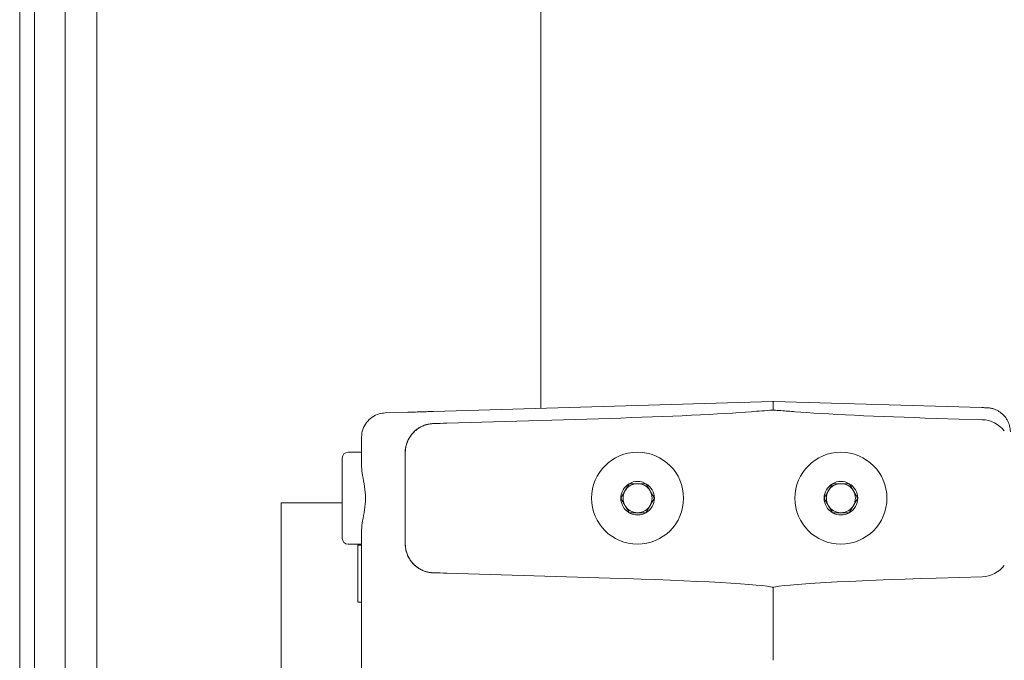
# Model space of a CAD drawing. Extents: x -286 to 148, y -99 to 381.
# Drawn here: x 91 to 99, y 210 to 216 of the extents above; entities that cross this region are included whole.
import ezdxf

# ---------------------------------------------------------------- set-up
doc = ezdxf.new("R2010")
doc.units = 0
doc.header["$LTSCALE"] = 0.5
doc.header["$MEASUREMENT"] = 0
doc.layers.get('Defpoints').update_dxf_attribs({"linetype": 'CONTINUOUS'})
doc.layers.add('DIM', color=86, linetype='CONTINUOUS', lineweight=5)
doc.layers.add('Visible (ANSI)', color=7, linetype='CONTINUOUS', lineweight=9)
doc.styles.add('ARIALNARROW', font='ARIALN.TTF')
doc.dimstyles.new('0375XP', dxfattribs={"dimscale": 26.6667, "dimtxt": 0.0938, "dimasz": 0.0938, "dimexe": 0.046, "dimexo": 0.046, "dimgap": 0.09, "dimtad": 0, "dimdec": 4, "dimzin": 3, "dimdsep": 46, "dimlunit": 4, "dimtxsty": 'ARIALNARROW', "dimcen": -0.0938, "dimclrd": 256, "dimclre": 256, "dimclrt": 256, "dimadec": 0, "dimazin": 0, "dimtfac": 1, "dimtdec": 4, "dimtofl": 0, "dimtmove": 0, "dimatfit": 3, "dimfxl": 1, "dimfrac": 2, "dimtolj": 1, "dimtzin": 0, "dimarcsym": 0})

# ---------------------------------------------------------------- blocks, each defined once
blk = doc.blocks.new('*D26')
at = {"layer": 'Defpoints', "color": 0, "transparency": 16777216}
for p in [(109.246, 228.0042), (105.3556, 192.0042), (109.246, 192.0042)]:
    blk.add_point(p, dxfattribs=at)
at = {"layer": 'DIM', "lineweight": -2, "transparency": 16777216}
for p, q in [((108.0194, 228.0042), (104.1289, 228.0042)), ((105.3556, 225.5028), (105.3556, 224.4834)), ((105.3556, 194.5055), (105.3556, 195.5249)), ((108.0194, 192.0042), (104.1289, 192.0042))]:
    blk.add_line(p, q, dxfattribs=at)
at = {"layer": 'DIM', "transparency": 16777216}
for points in [[(104.9387, 225.5028), (105.7725, 225.5028), (105.3556, 228.0042)], [(104.9387, 194.5055), (105.7725, 194.5055), (105.3556, 192.0042)]]:
    blk.add_solid(points, dxfattribs=at)
at = {"layer": 'DIM', "transparency": 16777216, "insert": (105.3556, 210.0042), "char_height": 2.501336, "attachment_point": 5, "rotation": 90, "style": 'ARIALNARROW'}
blk.add_mtext('\\A1;3\'-0" X 7\'-0" DOOR', dxfattribs=at)

msp = doc.modelspace()

# ---------------------------------------------------------------- linework, layer by layer
at = {"layer": 'Visible (ANSI)'}
for p, q in [((90.82415, 230.63938), (90.82415, 212.95651)), ((90.94415, 212.95651), (90.94415, 230.63938)), ((90.94415, 230.31988), (90.94415, 212.95651)), ((91.19415, 212.95651), (91.19415, 230.31988)), ((95.06121, 212.4675), (95.06121, 226.42401)), ((95.06121, 226.42401), (95.06121, 212.4675)), ((91.45121, 194.16594), (91.45121, 226.29901)), ((91.45097, 194.98906), (91.45097, 225.47589)), ((90.82415, 189.37365), (90.82415, 212.95651)), ((90.94415, 189.69315), (90.94415, 212.95651)), ((90.94415, 212.95651), (90.94415, 189.37365)), ((91.19415, 212.95651), (91.19415, 189.69315)), ((94.19019, 212.44164), (96.94843, 212.52351)), ((98.64876, 212.47319), (96.95351, 212.52351)), ((93.79552, 212.42993), (93.98008, 212.43541)), ((94.18806, 212.34316), (94.29735, 212.3464)), ((94.29735, 212.3464), (95.62504, 212.3858)), ((98.2769, 212.3858), (98.65089, 212.3747)), ((93.60451, 211.99232), (93.60451, 212.23317)), ((93.49428, 212.1102), (93.60451, 212.1102)), ((93.95884, 211.36532), (93.95884, 212.10704)), ((93.95987, 211.36532), (93.95987, 212.10704)), ((93.44703, 211.40941), (93.44703, 212.06295)), ((92.95121, 211.69903), (93.44703, 211.69903)), ((92.95121, 211.69903), (92.95121, 211.46803)), ((92.95121, 211.46803), (92.95121, 207.93003)), ((93.60451, 210.21902), (93.60451, 211.48004)), ((93.49428, 211.36216), (93.60451, 211.36216)), ((93.57302, 211.36216), (93.57302, 211.3528)), ((93.60451, 211.3528), (93.57302, 211.3528)), ((93.57302, 211.3528), (93.57302, 210.99408)), ((94.29735, 211.12596), (94.18806, 211.12921)), ((95.62504, 211.08656), (94.29735, 211.12596)), ((98.65089, 211.09766), (98.2769, 211.08656)), ((93.57302, 210.99408), (93.57302, 210.90073)), ((96.95097, 210.41727), (96.95097, 211.00791)), ((93.57302, 210.90073), (93.57302, 210.89003)), ((93.60451, 210.89003), (93.57302, 210.89003))]:
    msp.add_line(p, q, dxfattribs=at)
for centre in [(95.84861, 211.73618), (97.50215, 211.73618)]:
    msp.add_circle(centre, 0.37402, dxfattribs=at)
for centre, radius, start, end in [((94.19506, 212.10704), 0.23622, 91.699976, 113.266888), ((98.64388, 212.13859), 0.23622, 37.670897, 88.3), ((94.19506, 212.10704), 0.23622, 130.908543, 135.98638), ((93.49428, 212.06295), 0.04724, 90, 180), ((95.84861, 211.73618), 0.13638, 60, 120), ((97.50215, 211.73618), 0.13638, 60, 120), ((95.84861, 211.73618), 0.13638, 120, 180), ((95.84861, 211.73618), 0.11811, 150, 210), ((95.84861, 211.73618), 0.11811, 90, 150), ((95.84861, 211.73618), 0.11811, 30, 90), ((95.84861, 211.73618), 0.13638, 360, 60), ((95.84861, 211.73618), 0.11811, 330, 30), ((97.50215, 211.73618), 0.13638, 120, 180), ((97.50215, 211.73618), 0.11811, 150, 210), ((97.50215, 211.73618), 0.11811, 90, 150), ((97.50215, 211.73618), 0.11811, 30, 90), ((97.50215, 211.73618), 0.13638, 360, 60), ((97.50215, 211.73618), 0.11811, 330, 30), ((95.84861, 211.73618), 0.13638, 180, 240), ((95.84861, 211.73618), 0.13638, 300, 0), ((97.50215, 211.73618), 0.13638, 180, 240), ((97.50215, 211.73618), 0.13638, 300, 0), ((95.84861, 211.73618), 0.11811, 210, 270), ((95.84861, 211.73618), 0.13638, 240, 300), ((95.84861, 211.73618), 0.11811, 270, 330), ((97.50215, 211.73618), 0.11811, 210, 270), ((97.50215, 211.73618), 0.13638, 240, 300), ((97.50215, 211.73618), 0.11811, 270, 330), ((93.49428, 211.40941), 0.04724, 180, 270), ((94.19506, 211.36532), 0.23622, 223.715858, 228.700374), ((94.19506, 211.36532), 0.23622, 235.340665, 240.181692), ((94.19506, 211.36532), 0.23622, 246.487625, 268.300023), ((98.64388, 211.33377), 0.23622, 271.7, 322.329103)]:
    msp.add_arc(centre, radius, start, end, dxfattribs=at)
for centre, major_axis, ratio, start_param, end_param in [((95.62387, 212.42516), (1.3271, 0.03939), 0.0296532, 4.712389, 5.7593324), ((101.37246, 212.49726), (-5.3084, -0.15755), 0.0296532, 5.697356, 5.7593324), ((96.98488, 212.27809), (0.17498, -0.08998), 0.8609991, 2.1657453, 2.1888297), ((96.95301, 212.45048), (0.02326, -0.00148), 0.1153711, 1.4789266, 1.6657941), ((98.27807, 212.42516), (-1.3271, 0.03939), 0.0296532, 0.5238529, 1.5707963), ((95.62159, 167.72581), (-44.62058, -1.32424), 1, 4.712389, 4.7148406), ((95.62159, 255.74654), (-44.62058, 1.32424), 1, 1.5683447, 1.5707963), ((95.62387, 211.0472), (1.3271, -0.03939), 0.0296532, 0.0839749, 1.5707953), ((98.27807, 211.0472), (-1.3271, -0.03939), 0.0296532, 4.7123897, 6.1992105)]:
    msp.add_ellipse(centre, major_axis=major_axis, ratio=ratio, start_param=start_param, end_param=end_param, dxfattribs=at)
for points in [[(96.94843, 212.52351), (96.94871, 212.52352), (96.94928, 212.52353), (96.95012, 212.52356), (96.95069, 212.52357), (96.95097, 212.52358)], [(93.98008, 212.43541), (93.98741, 212.43563), (93.99475, 212.43584), (94.00206, 212.43606)], [(94.02716, 212.4368), (94.04625, 212.43737), (94.06516, 212.43793), (94.08401, 212.43849)], [(94.10473, 212.4391), (94.11707, 212.43947), (94.12946, 212.43985), (94.14193, 212.44022)], [(94.1841, 212.44144), (94.1861, 212.4415), (94.18811, 212.44156), (94.19012, 212.44162)], [(94.04038, 212.28556), (94.05863, 212.30138), (94.07957, 212.31451), (94.10175, 212.32405)], [(95.71223, 211.73618), (95.71375, 211.73881), (95.71672, 211.74397), (95.72098, 211.75134), (95.72508, 211.75844), (95.72906, 211.76534), (95.73296, 211.7721), (95.73681, 211.77877), (95.74063, 211.78537), (95.74443, 211.79196), (95.74822, 211.79852), (95.75202, 211.8051), (95.75583, 211.8117), (95.75968, 211.81838), (95.76358, 211.82513), (95.76756, 211.83203), (95.77167, 211.83913), (95.77592, 211.8465), (95.7789, 211.85166), (95.78042, 211.85429)], [(95.78042, 211.85429), (95.78346, 211.85429), (95.78941, 211.85429), (95.79792, 211.85429), (95.80612, 211.85429), (95.81408, 211.85429), (95.82189, 211.85429), (95.82959, 211.85429), (95.83722, 211.85429), (95.84482, 211.85429), (95.8524, 211.85429), (95.86, 211.85429), (95.86762, 211.85429), (95.87533, 211.85429), (95.88313, 211.85429), (95.89109, 211.85429), (95.8993, 211.85429), (95.90781, 211.85429), (95.91376, 211.85429), (95.9168, 211.85429)], [(95.9168, 211.85429), (95.91832, 211.85166), (95.9213, 211.8465), (95.92555, 211.83913), (95.92965, 211.83203), (95.93363, 211.82513), (95.93753, 211.81838), (95.94139, 211.8117), (95.9452, 211.8051), (95.949, 211.79852), (95.95279, 211.79196), (95.95659, 211.78537), (95.9604, 211.77877), (95.96425, 211.7721), (95.96816, 211.76534), (95.97214, 211.75844), (95.97624, 211.75134), (95.98049, 211.74397), (95.98347, 211.73881), (95.98499, 211.73618)], [(97.36577, 211.73618), (97.36729, 211.73881), (97.37027, 211.74397), (97.37452, 211.75134), (97.37862, 211.75844), (97.3826, 211.76534), (97.3865, 211.7721), (97.39036, 211.77877), (97.39417, 211.78537), (97.39797, 211.79196), (97.40176, 211.79852), (97.40556, 211.8051), (97.40937, 211.8117), (97.41322, 211.81838), (97.41713, 211.82513), (97.42111, 211.83203), (97.42521, 211.83913), (97.42946, 211.8465), (97.43244, 211.85166), (97.43396, 211.85429)], [(97.43396, 211.85429), (97.437, 211.85429), (97.44295, 211.85429), (97.45146, 211.85429), (97.45967, 211.85429), (97.46763, 211.85429), (97.47543, 211.85429), (97.48314, 211.85429), (97.49076, 211.85429), (97.49836, 211.85429), (97.50594, 211.85429), (97.51354, 211.85429), (97.52117, 211.85429), (97.52887, 211.85429), (97.53668, 211.85429), (97.54464, 211.85429), (97.55284, 211.85429), (97.56135, 211.85429), (97.5673, 211.85429), (97.57034, 211.85429)], [(97.57034, 211.85429), (97.57186, 211.85166), (97.57484, 211.8465), (97.57909, 211.83913), (97.5832, 211.83203), (97.58718, 211.82513), (97.59108, 211.81838), (97.59493, 211.8117), (97.59874, 211.8051), (97.60254, 211.79852), (97.60633, 211.79196), (97.61013, 211.78537), (97.61395, 211.77877), (97.6178, 211.7721), (97.6217, 211.76534), (97.62568, 211.75844), (97.62978, 211.75134), (97.63404, 211.74397), (97.63701, 211.73881), (97.63853, 211.73618)], [(95.78042, 211.61807), (95.7789, 211.6207), (95.77592, 211.62586), (95.77167, 211.63323), (95.76756, 211.64033), (95.76358, 211.64723), (95.75968, 211.65399), (95.75583, 211.66066), (95.75202, 211.66726), (95.74822, 211.67385), (95.74443, 211.68041), (95.74063, 211.68699), (95.73681, 211.69359), (95.73296, 211.70027), (95.72906, 211.70702), (95.72508, 211.71392), (95.72098, 211.72102), (95.71672, 211.72839), (95.71375, 211.73355), (95.71223, 211.73618)], [(95.98499, 211.73618), (95.98347, 211.73355), (95.98049, 211.72839), (95.97624, 211.72102), (95.97214, 211.71392), (95.96816, 211.70702), (95.96425, 211.70027), (95.9604, 211.69359), (95.95659, 211.68699), (95.95279, 211.68041), (95.949, 211.67385), (95.9452, 211.66726), (95.94139, 211.66066), (95.93753, 211.65399), (95.93363, 211.64723), (95.92965, 211.64033), (95.92555, 211.63323), (95.9213, 211.62586), (95.91832, 211.6207), (95.9168, 211.61807)], [(97.43396, 211.61807), (97.43244, 211.6207), (97.42946, 211.62586), (97.42521, 211.63323), (97.42111, 211.64033), (97.41713, 211.64723), (97.41322, 211.65399), (97.40937, 211.66066), (97.40556, 211.66726), (97.40176, 211.67385), (97.39797, 211.68041), (97.39417, 211.68699), (97.39036, 211.69359), (97.3865, 211.70027), (97.3826, 211.70702), (97.37862, 211.71392), (97.37452, 211.72102), (97.37027, 211.72839), (97.36729, 211.73355), (97.36577, 211.73618)], [(97.63853, 211.73618), (97.63701, 211.73355), (97.63404, 211.72839), (97.62978, 211.72102), (97.62568, 211.71392), (97.6217, 211.70702), (97.6178, 211.70027), (97.61395, 211.69359), (97.61013, 211.68699), (97.60633, 211.68041), (97.60254, 211.67385), (97.59874, 211.66726), (97.59493, 211.66066), (97.59108, 211.65399), (97.58718, 211.64723), (97.5832, 211.64033), (97.57909, 211.63323), (97.57484, 211.62586), (97.57186, 211.6207), (97.57034, 211.61807)], [(95.9168, 211.61807), (95.91376, 211.61807), (95.90781, 211.61807), (95.8993, 211.61807), (95.89109, 211.61807), (95.88313, 211.61807), (95.87533, 211.61807), (95.86762, 211.61807), (95.86, 211.61807), (95.8524, 211.61807), (95.84482, 211.61807), (95.83722, 211.61807), (95.82959, 211.61807), (95.82189, 211.61807), (95.81408, 211.61807), (95.80612, 211.61807), (95.79792, 211.61807), (95.78941, 211.61807), (95.78346, 211.61807), (95.78042, 211.61807)], [(97.57034, 211.61807), (97.5673, 211.61807), (97.56135, 211.61807), (97.55284, 211.61807), (97.54464, 211.61807), (97.53668, 211.61807), (97.52887, 211.61807), (97.52117, 211.61807), (97.51354, 211.61807), (97.50594, 211.61807), (97.49836, 211.61807), (97.49076, 211.61807), (97.48314, 211.61807), (97.47543, 211.61807), (97.46763, 211.61807), (97.45967, 211.61807), (97.45146, 211.61807), (97.44295, 211.61807), (97.437, 211.61807), (97.43396, 211.61807)], [(94.06073, 211.17102), (94.05323, 211.17621), (94.04601, 211.18184), (94.03916, 211.18786)], [(94.10083, 211.14871), (94.09288, 211.15217), (94.08512, 211.15607), (94.0776, 211.16038)]]:
    msp.add_open_spline(points, degree=3, dxfattribs=at)
for points, knots in [([(96.95351, 212.52351), (96.95323, 212.52352), (96.95294, 212.52352), (96.95266, 212.52353), (96.95238, 212.52354), (96.9521, 212.52355), (96.95182, 212.52356), (96.95153, 212.52357), (96.95125, 212.52357), (96.95097, 212.52358)], [0.00010423, 0.00010423, 0.00010423, 0.00010423, 0.33333333, 0.33333333, 0.33333333, 0.66666667, 0.66666667, 0.66666667, 0.99999948, 0.99999948, 0.99999948, 0.99999948]), ([(96.95097, 212.52358), (96.95097, 212.52358), (96.95097, 212.52343), (96.95097, 212.52313), (96.95097, 212.52283), (96.95097, 212.52238), (96.95097, 212.52178), (96.95097, 212.52118), (96.95097, 212.52043), (96.95097, 212.51954), (96.95097, 212.51864), (96.95097, 212.5176), (96.95097, 212.51642), (96.95097, 212.51524), (96.95097, 212.51391), (96.95097, 212.51244), (96.95097, 212.51096), (96.95097, 212.50935), (96.95097, 212.50761), (96.95097, 212.50587), (96.95097, 212.504), (96.95097, 212.50199), (96.95097, 212.49998), (96.95097, 212.49784), (96.95097, 212.49558), (96.95097, 212.49331), (96.95097, 212.49092), (96.95097, 212.48842), (96.95097, 212.48592), (96.95097, 212.48331), (96.95097, 212.48058), (96.95097, 212.47785), (96.95097, 212.47502), (96.95097, 212.47207), (96.95097, 212.46913), (96.95097, 212.46608), (96.95097, 212.46295), (96.95097, 212.45981), (96.95097, 212.45659), (96.95097, 212.45329)], [0, 0, 0, 0, 0.0769231, 0.0769231, 0.0769231, 0.1538462, 0.1538462, 0.1538462, 0.2307692, 0.2307692, 0.2307692, 0.3076923, 0.3076923, 0.3076923, 0.3846154, 0.3846154, 0.3846154, 0.4615385, 0.4615385, 0.4615385, 0.5384615, 0.5384615, 0.5384615, 0.6153846, 0.6153846, 0.6153846, 0.6923077, 0.6923077, 0.6923077, 0.7692308, 0.7692308, 0.7692308, 0.8461538, 0.8461538, 0.8461538, 0.9230769, 0.9230769, 0.9230769, 1, 1, 1, 1]), ([(93.60452, 212.23317), (93.60452, 212.2545), (93.60807, 212.27611), (93.62162, 212.31611), (93.63165, 212.33507), (93.65685, 212.36845), (93.67234, 212.38329), (93.70677, 212.40706), (93.72613, 212.41627), (93.76218, 212.4268), (93.77889, 212.42943), (93.79552, 212.42993)], [0, 0, 0, 0, 0.16254084, 0.16254084, 0.32187572, 0.32187572, 0.48127103, 0.48127103, 0.64062543, 0.64062543, 0.76744648, 0.76744648, 0.76744648, 0.76744648]), ([(94.00206, 212.43606), (94.00895, 212.43626), (94.01744, 212.43652), (94.02608, 212.43677), (94.02716, 212.43681)], [0.089939554, 0.089939554, 0.089939554, 0.089939554, 0.166666667, 0.177482421, 0.177482421, 0.177482421, 0.177482421]), ([(94.08401, 212.43849), (94.08725, 212.43859), (94.09442, 212.4388), (94.1011, 212.439), (94.10473, 212.43911)], [0.377948069, 0.377948069, 0.377948069, 0.377948069, 0.416666667, 0.466520782, 0.466520782, 0.466520782, 0.466520782]), ([(94.14193, 212.44021), (94.14246, 212.44023), (94.14775, 212.44038), (94.15725, 212.44067), (94.16943, 212.44103), (94.17812, 212.44129), (94.18283, 212.44142), (94.1841, 212.44146)], [0.65751806, 0.65751806, 0.65751806, 0.65751806, 0.66666667, 0.75, 0.83333333, 0.91666667, 0.94800444, 0.94800444, 0.94800444, 0.94800444]), ([(97.12835, 212.43958), (97.1098, 212.44108), (97.09102, 212.44258), (97.07201, 212.44408), (97.05301, 212.44558), (97.03379, 212.44707), (97.01434, 212.44856), (96.99489, 212.45004), (96.97521, 212.45153), (96.95531, 212.45301)], [0, 0, 0, 0, 0.33333333, 0.33333333, 0.33333333, 0.66666667, 0.66666667, 0.66666667, 0.99999759, 0.99999759, 0.99999759, 0.99999759]), ([(98.68909, 212.472), (98.68448, 212.47213), (98.67991, 212.47227), (98.67538, 212.4724), (98.67086, 212.47254), (98.66638, 212.47267), (98.66195, 212.4728), (98.65751, 212.47293), (98.65311, 212.47306), (98.64876, 212.47319)], [0, 0, 0, 0, 0.3333333, 0.3333333, 0.3333333, 0.6666667, 0.6666667, 0.6666667, 1, 1, 1, 1]), ([(98.8801, 212.27561), (98.88009, 212.28008), (98.87977, 212.28916), (98.87833, 212.30278), (98.87592, 212.31638), (98.87256, 212.32978), (98.86828, 212.34291), (98.86308, 212.3557), (98.857, 212.3681), (98.85008, 212.38004), (98.84233, 212.39145), (98.83382, 212.40229), (98.82457, 212.4125), (98.81464, 212.42204), (98.80406, 212.43086), (98.79289, 212.43892), (98.78118, 212.44618), (98.76898, 212.45261), (98.75636, 212.45818), (98.74337, 212.46285), (98.73008, 212.4666), (98.71656, 212.46941), (98.7029, 212.47126), (98.69374, 212.47185), (98.68917, 212.47199)], [0.00125177, 0.00125177, 0.00125177, 0.00125177, 0.04545455, 0.09090909, 0.13636364, 0.18181818, 0.22727273, 0.27272727, 0.31818182, 0.36363636, 0.40909091, 0.45454545, 0.5, 0.54545455, 0.59090909, 0.63636364, 0.68181818, 0.72727273, 0.77272727, 0.81818182, 0.86363636, 0.90909091, 0.95454545, 0.99974692, 0.99974692, 0.99974692, 0.99974692]), ([(93.95987, 212.10704), (93.95987, 212.11136), (93.95998, 212.11568), (93.96022, 212.12), (93.96029, 212.12118), (93.96036, 212.12236), (93.96044, 212.12354), (93.96083, 212.12904), (93.96141, 212.13454), (93.96218, 212.14001), (93.96288, 212.14501), (93.96374, 212.14998), (93.96476, 212.15492), (93.96486, 212.15538), (93.96496, 212.15584), (93.96505, 212.15631), (93.9662, 212.16169), (93.96753, 212.16703), (93.96905, 212.17232), (93.97057, 212.17762), (93.97228, 212.18286), (93.97417, 212.18805), (93.9749, 212.19005), (93.97566, 212.19204), (93.97644, 212.19402), (93.97769, 212.19717), (93.979, 212.2003), (93.98038, 212.20339), (93.98263, 212.20843), (93.98505, 212.21338), (93.98764, 212.21823), (93.99022, 212.22308), (93.99297, 212.22784), (93.99588, 212.23249), (93.99616, 212.23293), (93.99644, 212.23337), (93.99672, 212.23381), (93.99939, 212.23801), (94.00219, 212.24214), (94.00513, 212.24617), (94.00837, 212.25062), (94.01176, 212.25495), (94.0153, 212.25916), (94.01859, 212.26307), (94.022, 212.26687), (94.02552, 212.27055), (94.02579, 212.27083), (94.02606, 212.2711), (94.02632, 212.27138), (94.03014, 212.27532), (94.03409, 212.27913), (94.03817, 212.2828), (94.04226, 212.28647), (94.04648, 212.29), (94.05081, 212.29338), (94.05422, 212.29604), (94.05769, 212.2986), (94.06123, 212.30105), (94.0622, 212.30173), (94.06318, 212.3024), (94.06416, 212.30306), (94.06871, 212.30612), (94.07336, 212.30902), (94.07812, 212.31175), (94.08287, 212.31449), (94.08773, 212.31707), (94.09268, 212.31947), (94.09535, 212.32077), (94.09805, 212.32202), (94.10077, 212.32322), (94.10309, 212.32424), (94.10542, 212.32522), (94.10777, 212.32616), (94.11287, 212.32821), (94.11804, 212.33008), (94.12327, 212.33177), (94.12849, 212.33345), (94.13376, 212.33495), (94.13909, 212.33627), (94.13948, 212.33637), (94.13988, 212.33646), (94.14027, 212.33656), (94.14521, 212.33775), (94.1502, 212.33879), (94.15522, 212.33966), (94.16064, 212.3406), (94.1661, 212.34136), (94.17156, 212.34192), (94.17299, 212.34206), (94.17443, 212.3422), (94.17587, 212.34232), (94.17989, 212.34266), (94.18392, 212.34289), (94.18796, 212.34302)], [0.00000067, 0.00000067, 0.00000067, 0.00000067, 0.03567784, 0.03567784, 0.03567784, 0.04545455, 0.04545455, 0.04545455, 0.09090909, 0.09090909, 0.09090909, 0.13246819, 0.13246819, 0.13246819, 0.13636364, 0.13636364, 0.13636364, 0.18181818, 0.18181818, 0.18181818, 0.22727273, 0.22727273, 0.22727273, 0.24482046, 0.24482046, 0.24482046, 0.27272727, 0.27272727, 0.27272727, 0.31818182, 0.31818182, 0.31818182, 0.36363636, 0.36363636, 0.36363636, 0.36792975, 0.36792975, 0.36792975, 0.40909091, 0.40909091, 0.40909091, 0.45454545, 0.45454545, 0.45454545, 0.49682084, 0.49682084, 0.49682084, 0.5, 0.5, 0.5, 0.54545455, 0.54545455, 0.54545455, 0.59090909, 0.59090909, 0.59090909, 0.6265606, 0.6265606, 0.6265606, 0.63636364, 0.63636364, 0.63636364, 0.68181818, 0.68181818, 0.68181818, 0.72727273, 0.72727273, 0.72727273, 0.75183494, 0.75183494, 0.75183494, 0.77272727, 0.77272727, 0.77272727, 0.81818182, 0.81818182, 0.81818182, 0.86363636, 0.86363636, 0.86363636, 0.86698335, 0.86698335, 0.86698335, 0.90909091, 0.90909091, 0.90909091, 0.95454545, 0.95454545, 0.95454545, 0.96650439, 0.96650439, 0.96650439, 0.99999881, 0.99999881, 0.99999881, 0.99999881]), ([(93.95884, 212.10704), (93.95884, 212.13259), (93.9631, 212.15847), (93.9793, 212.20642), (93.99131, 212.22915), (94.01219, 212.25687), (94.01848, 212.26424), (94.02518, 212.27117)], [0, 0, 0, 0, 0.19467931, 0.19467931, 0.38570357, 0.38570357, 0.45920606, 0.45920606, 0.45920606, 0.45920606]), ([(93.60451, 211.99232), (93.60451, 211.97021), (93.60791, 211.94575), (93.6173, 211.89175), (93.62345, 211.86204), (93.63298, 211.80032), (93.63618, 211.7683), (93.63618, 211.70406), (93.63298, 211.67204), (93.62345, 211.61032), (93.6173, 211.58061), (93.60791, 211.52661), (93.60451, 211.50215), (93.60451, 211.48004)], [-3.5635514, -3.5635514, -3.5635514, -3.5635514, -3.331548, -3.331548, -3.0868249, -3.0868249, -2.8421018, -2.8421018, -2.5973787, -2.5973787, -2.3526557, -2.3526557, -2.1206522, -2.1206522, -2.1206522, -2.1206522]), ([(94.02433, 211.20207), (94.00675, 211.22047), (93.99199, 211.24201), (93.97054, 211.28776), (93.96347, 211.31249), (93.9594, 211.34665), (93.95884, 211.35599), (93.95884, 211.36532)], [0, 0, 0, 0, 0.19392331, 0.19392331, 0.38502826, 0.38502826, 0.45610125, 0.45610125, 0.45610125, 0.45610125]), ([(94.18796, 211.12934), (94.18354, 211.12948), (94.17913, 211.12975), (94.17473, 211.13014), (94.17367, 211.13024), (94.17261, 211.13034), (94.17156, 211.13044), (94.1661, 211.131), (94.16064, 211.13176), (94.15523, 211.1327), (94.14985, 211.13363), (94.14451, 211.13475), (94.13922, 211.13606), (94.13385, 211.13738), (94.12854, 211.13889), (94.12327, 211.14059), (94.11805, 211.14228), (94.11288, 211.14415), (94.10777, 211.1462), (94.10508, 211.14728), (94.10241, 211.14841), (94.09976, 211.14959), (94.09738, 211.15065), (94.09503, 211.15175), (94.09269, 211.15288), (94.08774, 211.15529), (94.08288, 211.15786), (94.07813, 211.1606), (94.07337, 211.16334), (94.06872, 211.16624), (94.06416, 211.1693), (94.06284, 211.17019), (94.06153, 211.17109), (94.06023, 211.17201), (94.05703, 211.17425), (94.0539, 211.17657), (94.05082, 211.17897), (94.04648, 211.18236), (94.04226, 211.18589), (94.03817, 211.18956), (94.03408, 211.19323), (94.03013, 211.19704), (94.02632, 211.20098), (94.02574, 211.20158), (94.02516, 211.20219), (94.02459, 211.20279), (94.02139, 211.20617), (94.01829, 211.20964), (94.01529, 211.21321), (94.01176, 211.21741), (94.00836, 211.22175), (94.00512, 211.2262), (94.00189, 211.23063), (93.99882, 211.23518), (93.99592, 211.23982), (93.99299, 211.24449), (93.99023, 211.24926), (93.98763, 211.25414), (93.98505, 211.25899), (93.98263, 211.26394), (93.98038, 211.26898), (93.97878, 211.27255), (93.97728, 211.27617), (93.97586, 211.27982), (93.97528, 211.28132), (93.97472, 211.28281), (93.97417, 211.28432), (93.97228, 211.2895), (93.97057, 211.29475), (93.96905, 211.30004), (93.96753, 211.30533), (93.9662, 211.31067), (93.96505, 211.31606), (93.96484, 211.31705), (93.96464, 211.31804), (93.96444, 211.31904), (93.96356, 211.32345), (93.9628, 211.32789), (93.96218, 211.33235), (93.96141, 211.33782), (93.96083, 211.34332), (93.96044, 211.34882), (93.96032, 211.35052), (93.96022, 211.35222), (93.96014, 211.35392), (93.95996, 211.35772), (93.95987, 211.36152), (93.95987, 211.36532)], [0.0000012, 0.0000012, 0.0000012, 0.0000012, 0.03666001, 0.03666001, 0.03666001, 0.04545455, 0.04545455, 0.04545455, 0.09090909, 0.09090909, 0.09090909, 0.13599746, 0.13599746, 0.13599746, 0.18181818, 0.18181818, 0.18181818, 0.22727273, 0.22727273, 0.22727273, 0.25125359, 0.25125359, 0.25125359, 0.27272727, 0.27272727, 0.27272727, 0.31818182, 0.31818182, 0.31818182, 0.36363636, 0.36363636, 0.36363636, 0.3768193, 0.3768193, 0.3768193, 0.40909091, 0.40909091, 0.40909091, 0.45454545, 0.45454545, 0.45454545, 0.5, 0.5, 0.5, 0.50691949, 0.50691949, 0.50691949, 0.54545455, 0.54545455, 0.54545455, 0.59090909, 0.59090909, 0.59090909, 0.63617293, 0.63617293, 0.63617293, 0.68181818, 0.68181818, 0.68181818, 0.72727273, 0.72727273, 0.72727273, 0.75955108, 0.75955108, 0.75955108, 0.77272727, 0.77272727, 0.77272727, 0.81818182, 0.81818182, 0.81818182, 0.86363636, 0.86363636, 0.86363636, 0.87200367, 0.87200367, 0.87200367, 0.90909091, 0.90909091, 0.90909091, 0.95454545, 0.95454545, 0.95454545, 0.96860546, 0.96860546, 0.96860546, 0.99999939, 0.99999939, 0.99999939, 0.99999939]), ([(96.95097, 211.00791), (96.95097, 211.008), (96.95095, 211.00821), (96.95082, 211.00854), (96.95059, 211.00887), (96.95029, 211.00918), (96.94993, 211.00948), (96.9495, 211.00978), (96.94902, 211.01007), (96.94846, 211.01036), (96.94785, 211.01065), (96.94716, 211.01095), (96.94666, 211.01115), (96.94639, 211.01126)], [0, 0, 0, 0, 0.09090909, 0.18181818, 0.27272727, 0.36363636, 0.45454545, 0.54545455, 0.63636364, 0.72727273, 0.81818182, 0.90909091, 0.99999856, 0.99999856, 0.99999856, 0.99999856]), ([(96.95555, 211.01126), (96.95528, 211.01115), (96.95478, 211.01095), (96.95409, 211.01065), (96.95348, 211.01036), (96.95293, 211.01007), (96.95244, 211.00978), (96.95201, 211.00948), (96.95165, 211.00918), (96.95135, 211.00887), (96.95112, 211.00854), (96.95099, 211.00821), (96.95097, 211.008), (96.95097, 211.00791)], [0.00000279, 0.00000279, 0.00000279, 0.00000279, 0.09090909, 0.18181818, 0.27272727, 0.36363636, 0.45454545, 0.54545455, 0.63636364, 0.72727273, 0.81818182, 0.90909091, 1, 1, 1, 1])]:
    msp.add_open_spline(points, degree=3, knots=knots, dxfattribs=at)

# ---------------------------------------------------------------- dimensions: what is measured, and where the dimension line sits
at = {"layer": 'DIM'}
dim = msp.add_linear_dim(base=(105.35561, 192.00415), p1=(109.24603, 228.00415), p2=(109.24603, 192.00415), angle=270, text='<> X 7\'-0" DOOR', dimstyle='0375XP', dxfattribs=at)
dim.commit()
dim.dimension.update_dxf_attribs({"geometry": '*D26', "text_midpoint": (105.35561, 210.00415), "dimtype": 160})

doc.saveas('drawing.dxf')
